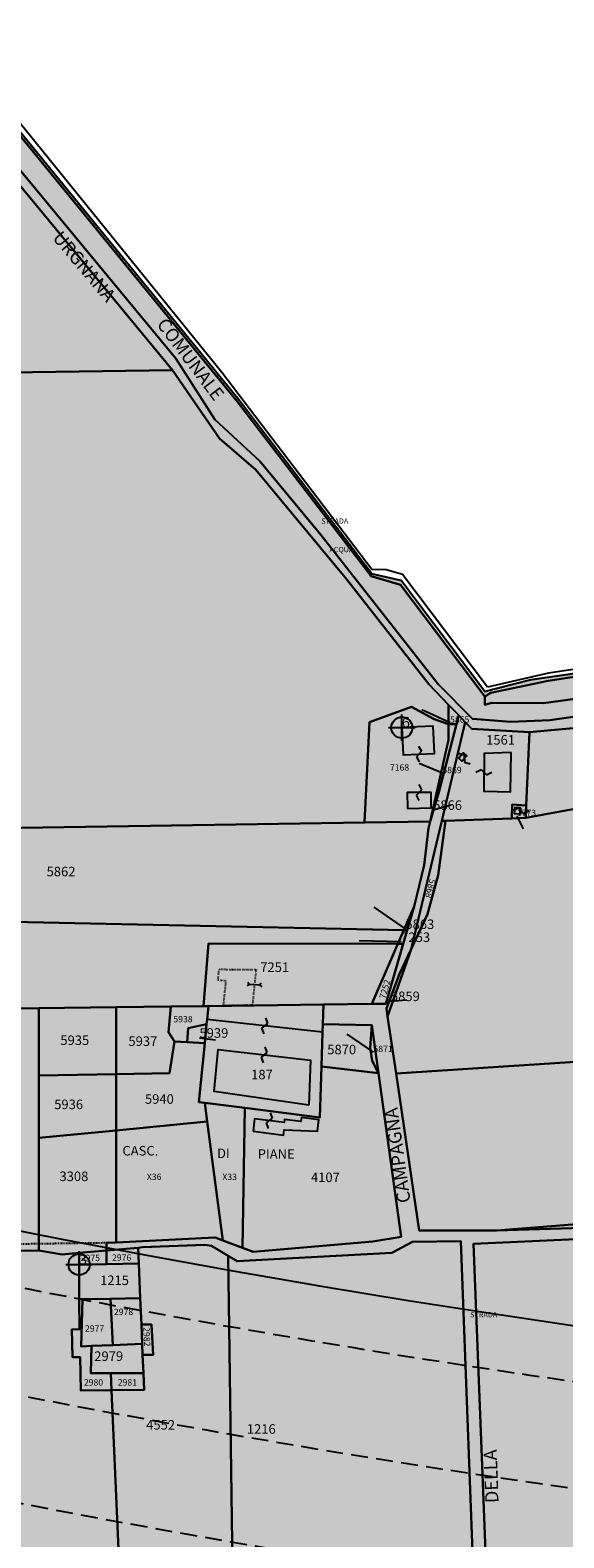
# Model space of a CAD drawing. Extents: x 1538956 to 1571595, y 5042519 to 5072519.
# Drawn here: x 1555764 to 1555965, y 5052999 to 5053568 of the extents above; entities that cross this region are included whole.
import ezdxf

# ---------------------------------------------------------------- set-up
doc = ezdxf.new("R2010")
doc.units = 0
doc.header["$LTSCALE"] = 2
doc.header["$MEASUREMENT"] = 0
doc.header["$PDMODE"] = 2
doc.header["$PDSIZE"] = 5
for name, pattern in [('CONTINUA', [0]), ('FRECCETTA', [1, -1]), ('INTERNA', [0]), ('NASCOSTA2', [4.762499999999999, 3.175, -1.5875]), ('PUNTEGGIATA', [0.15, 0.025, -0.125]), ('TRATTEGGIATA5', [0.3, 0.15, -0.15]), ('TRATTO-PUNTO', [0.4, 0.15, -0.125, 0, -0.125])]:
    doc.linetypes.add(name, pattern=pattern)
for name, color, linetype in [('base_cat_ACQUE', 92, 'CONTINUA'), ('base_cat_CONFINE', 92, 'CONTINUA'), ('base_cat_FABBRICATI', 92, 'CONTINUA'), ('base_cat_FIDUCIALI', 92, 'CONTINUA'), ('base_cat_LINEEVARIE', 92, 'CONTINUA'), ('base_cat_PARTICELLE', 92, 'CONTINUA'), ('base_cat_ret_fabbricati', 254, 'CONTINUA'), ('base_cat_ret_foglio', 71, 'Continuous'), ('base_cat_SIMBOLI', 92, 'CONTINUA'), ('base_cat_STRADE', 92, 'CONTINUA'), ('base_cat_TESTI', 9, 'CONTINUA'), ('conica', 8, 'Continuous'), ('inviluppo', 255, 'Continuous')]:
    doc.layers.add(name, color=color, linetype=linetype)

# ---------------------------------------------------------------- blocks, each defined once
blk = doc.blocks.new('20', base_point=(5, 5))
at = {"layer": 'base_cat_SIMBOLI'}
blk.add_circle((5, 5), 4, dxfattribs=at)
blk.add_point((5, 5), dxfattribs=at)
blk = doc.blocks.new('9', base_point=(5, 5))
at = {"layer": 'base_cat_SIMBOLI'}
for p, q in [((2, 5), (4, 6)), ((4, 6), (6, 4)), ((6, 4), (8, 5))]:
    blk.add_line(p, q, dxfattribs=at)

msp = doc.modelspace()

# ---------------------------------------------------------------- hatches: boundary and pattern name
at = {"layer": 'base_cat_ret_fabbricati'}
h = msp.add_hatch(color=256, dxfattribs=at)
h.paths.add_polyline_path([(1555558.296, 5053767.297), (1555552.024, 5053765.359), (1555553.194, 5053761.425), (1555559.467, 5053763.365)])
h.paths.add_polyline_path([(1555429.72, 5053591.312), (1555429.876, 5053592.12), (1555429.553, 5053592.183999999), (1555424.972, 5053593.07), (1555424.491, 5053590.59), (1555423.089, 5053590.86), (1555422.339, 5053586.981000001), (1555423.147, 5053586.824), (1555421.916, 5053580.465), (1555421.108, 5053580.621), (1555421.045, 5053580.298), (1555427.351, 5053579.077), (1555427.497, 5053579.831999999), (1555432.568, 5053578.879), (1555433.816, 5053585.319), (1555435.972, 5053584.903), (1555436.942, 5053589.914), (1555433.978, 5053590.487)])
h.paths.add_polyline_path([(1556158.981, 5053307.784), (1556161.189, 5053308.274), (1556159.843, 5053314.322), (1556156.297, 5053330.259), (1556156.271, 5053330.363), (1556148.076, 5053328.655), (1556152.987, 5053306.449)])
h.paths.add_polyline_path([(1555055.435, 5053541.74), (1554998.823, 5053555.308999999), (1554996.454, 5053545.344), (1555002.168, 5053543.95), (1555002.628, 5053545.834), (1555004.016, 5053545.48), (1555011.689, 5053543.659), (1555011.289, 5053541.994), (1555013.012, 5053541.58), (1555013.412, 5053543.245), (1555036.969, 5053537.587), (1555036.569, 5053535.923), (1555038.291, 5053535.508), (1555038.691, 5053537.173), (1555046.332, 5053535.276000001), (1555047.819, 5053534.982), (1555047.37, 5053533.134), (1555053.026, 5053531.757)])
h.paths.add_polyline_path([(1554991.823, 5053596.845), (1554984.99, 5053572.255), (1555019.592, 5053565.93), (1555024.203, 5053590.845), (1555024.996, 5053594.086), (1555025.664, 5053597.567), (1555076.975, 5053585.452), (1555077.719, 5053595.067), (1555027.566, 5053607.541), (1554995.334, 5053615.203), (1554993.572, 5053603.132), (1555019.882, 5053598.518999999), (1555019.729, 5053594.831999999), (1555019.288, 5053591.579), (1555017.236, 5053579.147), (1554995.263, 5053582.883), (1554997.316, 5053595.821)])
h.paths.add_polyline_path([(1555075.493, 5053568.969), (1555075.793, 5053574.175), (1555066.684, 5053574.773), (1555066.529, 5053570.001)], flags=17)
h.paths.add_polyline_path([(1555017.33, 5053633.693), (1555021.184, 5053632.953), (1555021.786, 5053636.681), (1555018.04, 5053637.396000001)])
h.paths.add_polyline_path([(1555904.263, 5053304.912), (1555904.804, 5053294.642), (1555916.598, 5053295.183), (1555916.057, 5053305.453)])
h.paths.add_polyline_path([(1556027.368, 5053309.238), (1556026.391, 5053310.539), (1556006.289, 5053309.482), (1556006.127, 5053304.603), (1556020.043, 5053305.172), (1556020.694, 5053294.682), (1556028.263, 5053295.333000001)])
h.paths.add_polyline_path([(1555332.462, 5053617.009), (1555331.987, 5053625.382), (1555326.03, 5053625.382), (1555314.055, 5053625.382), (1555314.164, 5053616.568)])
h.paths.add_polyline_path([(1555031.435, 5053399.346), (1555038.023, 5053399.402), (1555037.967, 5053402.195), (1555031.463, 5053402.084)])
h.paths.add_polyline_path([(1555027.218, 5053394.586), (1555003.243, 5053395.415), (1555003.031, 5053387.232), (1555040.849, 5053386.316000001), (1555041.232, 5053394.102)])
h.paths.add_polyline_path([(1556074.083, 5053313.907), (1556068.341, 5053313.44), (1556068.778, 5053308.066000001), (1556069.704, 5053308.142), (1556069.929, 5053305.372), (1556072.122, 5053305.551), (1556072.538, 5053300.437), (1556084.269, 5053302.478), (1556083.191, 5053315.735), (1556079.347, 5053315.422), (1556079.525, 5053313.237), (1556074.173, 5053312.802)])
h.paths.add_polyline_path([(1555116.735, 5053860.81), (1555116.591, 5053859.567), (1555127.075, 5053860.81), (1555126.787, 5053868.606000001), (1555128.415, 5053869.18), (1555128.367, 5053874.393999999), (1555121.139, 5053873.82), (1555121.091, 5053872.146000001), (1555105.917, 5053870.807), (1555105.773, 5053872.528), (1555098.162, 5053872.528), (1555098.785, 5053867.602), (1555097.253, 5053860.906), (1555113.432, 5053861.384), (1555113.145, 5053860.284)])
h.paths.add_polyline_path([(1555112.868, 5053831.616), (1555112.868, 5053837.036), (1555093.97, 5053838.899), (1555091.343, 5053825.265), (1555108.461, 5053824.08), (1555109.394, 5053831.701)])
h.paths.add_polyline_path([(1555203.776, 5053771.285), (1555197.624, 5053772.731000001), (1555197.262, 5053765.679), (1555202.872, 5053765.498)])
h.paths.add_polyline_path([(1555429.209, 5053642.794), (1555427.068, 5053651.672), (1555412.082, 5053648.035), (1555414.222, 5053639.265)])
h.paths.add_polyline_path([(1555501.161, 5053627.562), (1555501.561, 5053617.406), (1555514.458, 5053617.806), (1555514.225, 5053627.895)])
h.paths.add_polyline_path([(1556092.872, 5053125.359), (1556095.112, 5053115.956999999), (1556114.113, 5053121.154), (1556112.064, 5053130.1)])
h.paths.add_polyline_path([(1555010.187, 5052888.97), (1555010.058, 5052884.963), (1555014.455, 5052884.834), (1555014.326, 5052889.228)])
h.paths.add_polyline_path([(1556017.096, 5052901.013), (1556035.84, 5052899.241), (1556036.175, 5052905.815), (1556017.863, 5052907.422)])
h.paths.add_polyline_path([(1556108.114, 5053315.799), (1556097.185, 5053314.425), (1556098.119, 5053307.811000001), (1556104.568, 5053308.659), (1556107.029, 5053291.022), (1556116.619, 5053292.294), (1556114.073, 5053310.27), (1556108.981, 5053309.846)])
h.paths.add_polyline_path([(1555545.498, 5052972.103), (1555592.94, 5052970.49), (1555593.14, 5052981.942), (1555590.005, 5052982.031), (1555545.844, 5052983.287)])
h.paths.add_polyline_path([(1555498.056, 5052965.067), (1555494.434, 5052950.889), (1555541.487, 5052938.168000001), (1555544.729, 5052947.299), (1555544.795, 5052949.441000001), (1555536.817, 5052951.33), (1555537.606, 5052954.29)])
h.paths.add_polyline_path([(1555577.028, 5052933.516), (1555590.82, 5052933.126), (1555592.287, 5052933.085), (1555592.759, 5052960.15), (1555588.247, 5052960.21), (1555588.151, 5052962.131), (1555585.652, 5052962.323), (1555585.363, 5052945.513), (1555544.729, 5052947.299), (1555544.33, 5052934.441000001)])
h.paths.add_polyline_path([(1555590.82, 5052933.126), (1555577.028, 5052933.516), (1555576.404, 5052902.451), (1555590.388, 5052902.044)])
h.paths.add_polyline_path([(1555281.281, 5053197.764), (1555281.789, 5053182.179), (1555286.584, 5053182.335), (1555286.076, 5053197.921)])
h.paths.add_polyline_path([(1555949.212, 5053274.656), (1555946.887, 5053274.674), (1555946.703, 5053272.424), (1555949.139, 5053272.36)])
h.paths.add_polyline_path([(1555479.699, 5052929.994), (1555548.558, 5052912.125), (1555551.343, 5052923.467), (1555482.912, 5052941.444)])
h.paths.add_polyline_path([(1555869.116, 5053162.326), (1555833.479, 5053167.432), (1555834.92, 5053183.272), (1555869.771, 5053179.345)], flags=16)
h.paths.add_polyline_path([(1555830.584, 5053192.929), (1555829.866, 5053185.701), (1555827.653, 5053163.42), (1555829.882, 5053163.14), (1555844.987, 5053161.239), (1555873.258, 5053157.682), (1555873.918, 5053176.916999999), (1555874.362, 5053189.846), (1555830.759, 5053194.687)])
h.paths.add_polyline_path([(1555848.081, 5053152.465), (1555859.573, 5053150.991), (1555859.828, 5053152.981000001), (1555872.417, 5053152.428), (1555872.979, 5053156.81), (1555866.333, 5053157.662), (1555866.139, 5053156.143), (1555859.98, 5053156.932), (1555859.828, 5053155.749), (1555848.685, 5053157.178)])
h.paths.add_polyline_path([(1555851.067, 5052952.348999999), (1555848.764, 5052941.611), (1555882.32, 5052936.79), (1555879.359, 5052925.393999999), (1555887.693, 5052923.641), (1555892.847, 5052945.117), (1555870.038, 5052950.157)])
h.paths.add_polyline_path([(1555945.538, 5053295.455), (1555935.28, 5053295.183), (1555935.171, 5053280.954), (1555945.265, 5053280.626)])
h.paths.add_polyline_path([(1555906.438, 5053274.389), (1555915.378, 5053274.594), (1555915.319, 5053280.427), (1555906.302, 5053280.346)])
h.paths.add_polyline_path([(1556039.253, 5052926.396000001), (1556039.486, 5052931.057), (1556036.957, 5052931.156), (1556037.035, 5052934.345), (1556023.671, 5052935.399), (1556022.674, 5052925.15), (1556036.8, 5052924.681), (1556036.846, 5052926.554)])
h.paths.add_polyline_path([(1556011.213, 5053294.431), (1556014.874, 5053289.101), (1556018.669, 5053292.032), (1556014.766, 5053297.036)])
h.paths.add_polyline_path([(1556107.016, 5053280.09), (1556108.856, 5053271.142), (1556110.816, 5053271.338), (1556110.949, 5053269.619), (1556114.786, 5053270.28), (1556114.587, 5053272.065), (1556121.798, 5053273.585), (1556124.378, 5053269.752), (1556123.196, 5053268.805), (1556127.363, 5053262.856000001), (1556126.107, 5053261.864), (1556130.671, 5053254.924), (1556129.48, 5053254.197), (1556131.266, 5053251.421), (1556132.986, 5053252.412), (1556136.768, 5053246.228999999), (1556138.513, 5053247.287), (1556139.35, 5053246.071), (1556147.606, 5053250.892), (1556142.512, 5053258.89), (1556140.859, 5053258.758), (1556134.268, 5053268.657), (1556135.368, 5053269.524), (1556129.061, 5053279.006), (1556126.168, 5053277.56), (1556123.796, 5053280.103999999), (1556119.282, 5053279.122), (1556118.588, 5053282.359)])
h.paths.add_polyline_path([(1555053.174, 5052987.84), (1555058.911, 5052987.84), (1555058.911, 5052990.114), (1555079.399, 5052990.114), (1555079.399, 5052999.662), (1555053.174, 5052999.662)])
h.paths.add_polyline_path([(1555885.171, 5052907.772), (1555886.894, 5052914.906), (1555880.175, 5052916.166), (1555880.734, 5052918.774), (1555865.917, 5052921.753), (1555862.801, 5052906.11), (1555880.748, 5052902.171), (1555881.946, 5052908.624)])
h.paths.add_polyline_path([(1555794.346, 5053089.161), (1555805.543, 5053089.34), (1555805.01, 5053102.503), (1555792.804, 5053102.282), (1555782.434, 5053102.094), (1555782.521, 5053088.971), (1555783.695, 5053088.99)])
h.paths.add_polyline_path([(1555926.875, 5053292.26), (1555928.734, 5053294.274), (1555927.592, 5053295.329), (1555925.732, 5053293.315)])
h.paths.add_polyline_path([(1555303.773, 5053238.06), (1555303.644, 5053228.926), (1555297.632, 5053228.912), (1555297.417, 5053213.668000001), (1555303.371, 5053213.676), (1555302.959, 5053184.708000001), (1555338.652, 5053184.705), (1555338.746, 5053238.254)])
h.paths.add_polyline_path([(1555161.056, 5053224.859), (1555161.983, 5053207.668000001), (1555238.082, 5053209.52), (1555238.346, 5053227.372)])
h.paths.add_polyline_path([(1555265.707, 5053231.311000001), (1555290.916, 5053231.569), (1555290.732, 5053243), (1555265.521, 5053242.745), (1555265.571, 5053240.119), (1555263.411, 5053240.081), (1555263.425, 5053238.206), (1555263.462, 5053231.316000001)])
h.paths.add_polyline_path([(1555291.229, 5053202.65), (1555295.079, 5053202.654), (1555296.216, 5053202.731000001), (1555296.008, 5053212.943), (1555291.385, 5053212.935), (1555291.34, 5053215.492), (1555266.241, 5053214.22), (1555265.541, 5053202.13), (1555265.465, 5053198.523), (1555291.211, 5053199.186000001)])
h.paths.add_polyline_path([(1555806.24, 5053072.118), (1555795.185, 5053071.663), (1555787.109, 5053071.331), (1555786.917, 5053061.095), (1555794.374, 5053061.078), (1555806.688, 5053061.049), (1555806.408, 5053067.98)])
at = {"layer": 'base_cat_ret_foglio'}
msp.add_hatch(color=256, dxfattribs=at).paths.add_polyline_path([(1555683.301, 5053639.285), (1555664.471024122, 5053668.837558909), (1555665.367, 5053711.07), (1555687.037, 5053753.587), (1555663.84, 5053875.772), (1555624.505, 5053875.845), (1555606.014, 5053875.88), (1555563.596, 5053875.959), (1555561.311, 5053875.963), (1555557.191, 5053875.971), (1555470.399, 5053876.133), (1555421.969, 5053876.223999999), (1555366.268, 5053876.328), (1555318.177, 5053876.418000001), (1555271.995, 5053876.505), (1555264.059, 5053876.518999999), (1555176.415, 5053876.683), (1555133.812, 5053876.763), (1555095.531, 5053876.835), (1555068.232, 5053876.886), (1555062, 5053876.897), (1555008.573, 5053876.997), (1554999.557, 5053877.014), (1554941.125, 5053877.123), (1554915.881, 5053877.171), (1554915.95, 5053843.942), (1554916.03, 5053805.045), (1554916.175, 5053785.988), (1554916.206, 5053749.19), (1554907.072, 5053747.718), (1554909.779, 5053738.393999999), (1554916.249, 5053699.031), (1554916.306, 5053648.672), (1554916.342, 5053616.602), (1554916.352, 5053607.057), (1554916.546, 5053432.813), (1554916.554, 5053426.24), (1554916.66, 5053330.932), (1554916.72, 5053276.812), (1554916.911, 5053105.488), (1554917.038, 5052991.062), (1554917.189, 5052855.82), (1554996.969, 5052855.74), (1555028.463, 5052855.709), (1555030.002, 5052855.706999999), (1555061.818, 5052855.675), (1555218.639, 5052855.518), (1555362.403, 5052855.374), (1555427.17, 5052855.308999999), (1555478.612, 5052855.258), (1555584.173, 5052855.152), (1555600.786, 5052855.135), (1555719.874, 5052855.016), (1555760.71, 5052854.975), (1555819.904, 5052854.916), (1555872.396, 5052854.863), (1555974.177, 5052854.761), (1555977.994, 5052854.757), (1556031.858, 5052854.703), (1556035.328, 5052854.7), (1556142.494, 5052854.593), (1556161.039, 5052854.574), (1556161.278, 5052921.473), (1556161.583, 5053007.4), (1556161.838, 5053078.778), (1556161.859, 5053084.744), (1556161.983, 5053119.583000001), (1556162.363, 5053226.388), (1556162.439, 5053247.543000001), (1556162.456, 5053252.549), (1556162.463, 5053254.285), (1556162.505, 5053266.058999999), (1556171.654, 5053252.218), (1556171.142, 5053257.154), (1556171.461, 5053261.255), (1556170.822, 5053266.117), (1556170.308, 5053271.252), (1556169.731, 5053276.251), (1556168.901, 5053282.763), (1556168.497, 5053288.511), (1556167.385, 5053294.116), (1556166.27, 5053299.9), (1556164.776, 5053304.717), (1556162.665, 5053311.276000001), (1556161.657, 5053314.509), (1556162.677, 5053314.614), (1556163.746, 5053314.768), (1556162.695, 5053319.49), (1556162.767, 5053339.651000001), (1556162.793, 5053347.071), (1556162.810493516, 5053352.09892802), (1556106.244, 5053344.06), (1556058.938, 5053334.327), (1556010.701, 5053331.241), (1555952.875, 5053323.009), (1555935.543, 5053318.521000001), (1555903.953, 5053360.489), (1555892.954, 5053363.038), (1555842.328, 5053429.156), (1555746.492, 5053546.514)])

# ---------------------------------------------------------------- linework, layer by layer
at = {"layer": 'base_cat_ACQUE'}
for points in [[(1555744.377, 5053547.728), (1555842.169, 5053427.948), (1555892.702, 5053362.049), (1555903.767, 5053358.89), (1555935.581, 5053316.594), (1555937.863, 5053318.046), (1555959.474, 5053322.579), (1555994.031, 5053327.876)], [(1556010.701, 5053331.241), (1555952.875, 5053323.009), (1555935.543, 5053318.521000001), (1555903.953, 5053360.489), (1555892.954, 5053363.038), (1555842.328, 5053429.156), (1555746.492, 5053546.514)], [(1555747.744, 5053524.58), (1555817.653, 5053439.897), (1555835.446, 5053414.087), (1555849.152, 5053402.243), (1555883.468, 5053360.882), (1555914.398, 5053321.279), (1555921.903, 5053313.525), (1555925.711, 5053309.591), (1555928.213, 5053307.005), (1555930.697, 5053304.438999999), (1555952.436, 5053303.216), (1555985.257, 5053306.164)], [(1555978.641, 5053310.325), (1555960.092, 5053307.682), (1555945.451, 5053307.146000001), (1555930.946, 5053308.219), (1555918.017, 5053321.308), (1555873.668, 5053377.746), (1555850.701, 5053405.526000001), (1555833.723, 5053421.319), (1555818.938, 5053444.312), (1555752.16, 5053525.055)]]:
    msp.add_lwpolyline(points, dxfattribs=at)
at = {"layer": 'base_cat_CONFINE'}
msp.add_lwpolyline([(1556010.701, 5053331.241), (1555952.875, 5053323.009), (1555935.543, 5053318.521000001), (1555903.953, 5053360.489), (1555892.954, 5053363.038), (1555842.328, 5053429.156), (1555746.492, 5053546.514)], dxfattribs=at)
at = {"layer": 'base_cat_FABBRICATI'}
for points in [[(1555904.263, 5053304.912), (1555904.804, 5053294.642), (1555916.598, 5053295.183), (1555916.057, 5053305.453), (1555904.263, 5053304.912)], [(1555926.875, 5053292.26), (1555928.734, 5053294.274), (1555927.592, 5053295.329), (1555925.732, 5053293.315), (1555926.875, 5053292.26)], [(1555945.538, 5053295.455), (1555935.28, 5053295.183), (1555935.171, 5053280.954), (1555945.265, 5053280.626), (1555945.538, 5053295.455)], [(1555906.438, 5053274.389), (1555915.378, 5053274.594), (1555915.319, 5053280.427), (1555906.302, 5053280.346), (1555906.438, 5053274.389)], [(1555949.212, 5053274.656), (1555946.887, 5053274.674), (1555946.703, 5053272.424), (1555949.139, 5053272.36), (1555949.212, 5053274.656)], [(1555830.584, 5053192.929), (1555829.866, 5053185.701), (1555827.653, 5053163.42), (1555829.882, 5053163.14), (1555844.987, 5053161.239), (1555873.258, 5053157.682), (1555873.918, 5053176.916999999), (1555874.362, 5053189.846), (1555830.759, 5053194.687), (1555830.584, 5053192.929)], [(1555848.081, 5053152.465), (1555859.573, 5053150.991), (1555859.828, 5053152.981000001), (1555872.417, 5053152.428), (1555872.979, 5053156.81), (1555866.333, 5053157.662), (1555866.139, 5053156.143), (1555859.98, 5053156.932), (1555859.828, 5053155.749), (1555848.685, 5053157.178), (1555848.081, 5053152.465)], [(1555794.346, 5053089.161), (1555805.543, 5053089.34), (1555805.01, 5053102.503), (1555792.804, 5053102.282), (1555782.434, 5053102.094), (1555782.521, 5053088.971), (1555783.695, 5053088.99), (1555794.346, 5053089.161)], [(1555806.24, 5053072.118), (1555795.185, 5053071.663), (1555787.109, 5053071.331), (1555786.917, 5053061.095), (1555794.374, 5053061.078), (1555806.688, 5053061.049), (1555806.408, 5053067.98), (1555806.24, 5053072.118)]]:
    msp.add_lwpolyline(points, close=True, dxfattribs=at)
at = {"layer": 'base_cat_FABBRICATI', "linetype": 'INTERNA'}
msp.add_lwpolyline([(1555869.116, 5053162.326), (1555833.479, 5053167.432), (1555834.92, 5053183.272), (1555869.771, 5053179.345), (1555869.116, 5053162.326)], close=True, dxfattribs=at)
at = {"layer": 'base_cat_LINEEVARIE', "linetype": 'INTERNA'}
for points in [[(1555836.333, 5053439.037), (1555738.777, 5053559.342)], [(1555892.884, 5053364.664), (1555836.333, 5053439.037)], [(1555898.398, 5053364.541), (1555892.884, 5053364.664)], [(1555904.524, 5053362.705), (1555898.398, 5053364.541)], [(1555936.643, 5053320.176), (1555904.524, 5053362.705)], [(1556002.634, 5053331.951), (1555959.554, 5053325.44)], [(1555959.554, 5053325.44), (1555936.643, 5053320.176)]]:
    msp.add_lwpolyline(points, dxfattribs=at)
at = {"layer": 'base_cat_LINEEVARIE', "linetype": 'TRATTO-PUNTO'}
for points in [[(1555746.492, 5053546.514), (1555842.328, 5053429.156)], [(1555842.328, 5053429.156), (1555892.954, 5053363.038)], [(1555892.954, 5053363.038), (1555903.953, 5053360.489)], [(1555903.953, 5053360.489), (1555935.543, 5053318.521000001)], [(1555952.875, 5053323.009), (1556010.701, 5053331.241)], [(1555935.543, 5053318.521000001), (1555952.875, 5053323.009)], [(1555952.875, 5053323.009), (1555952.875, 5053323.009)]]:
    msp.add_lwpolyline(points, dxfattribs=at)
at = {"layer": 'base_cat_LINEEVARIE', "linetype": 'PUNTEGGIATA'}
msp.add_lwpolyline([(1555834.847, 5053209.491), (1555835.277, 5053213.623), (1555849.229, 5053213.51), (1555847.829, 5053200.041), (1555836.943, 5053199.893999999), (1555837.919, 5053209.172), (1555834.847, 5053209.491)], dxfattribs=at)
at = {"layer": 'base_cat_LINEEVARIE'}
for points in [[(1555846.676, 5053208.007), (1555845.847, 5053207.382)], [(1555846.111, 5053208.763), (1555846.676, 5053208.007), (1555850.483, 5053207.755), (1555851.288, 5053208.511)], [(1555850.483, 5053207.767), (1555851.396, 5053206.998)]]:
    msp.add_lwpolyline(points, dxfattribs=at)
at = {"layer": 'base_cat_LINEEVARIE', "linetype": 'TRATTEGGIATA5'}
msp.add_lwpolyline([(1555792.808, 5053110.255), (1555622.125, 5053107.883)], dxfattribs=at)
at = {"layer": 'base_cat_PARTICELLE', "color": 2, "linetype": 'FRECCETTA'}
for p, q in [((1555922.468, 5053306.748), (1555911.835, 5053311.613)), ((1555919.562, 5053287.69), (1555910.747, 5053291.372)), ((1555916.058, 5053273.825), (1555922.85, 5053275.716)), ((1555947.657, 5053271.517), (1555950.097, 5053266.64)), ((1555905.593, 5053228.836), (1555893.802, 5053237.056)), ((1555904.016, 5053223.932), (1555888.144, 5053224.377)), ((1555900.142, 5053201.602), (1555905.996, 5053202.046)), ((1555827.858, 5053187.756), (1555833.874, 5053187.028)), ((1555893.535, 5053182.353999999), (1555883.591, 5053189.126))]:
    msp.add_line(p, q, dxfattribs=at)
at = {"layer": 'base_cat_PARTICELLE'}
for points in [[(1555641.535, 5053437.342), (1555817.653, 5053439.897), (1555747.744, 5053524.58), (1555655.291, 5053656.355), (1555633.289, 5053660.048), (1555633.199, 5053655.001), (1555632.064, 5053591.248), (1555635.511, 5053572.72), (1555640.512, 5053538.596), (1555642.095, 5053511), (1555642.356, 5053467.44), (1555641.535, 5053437.342)], [(1555817.653, 5053439.897), (1555641.535, 5053437.342), (1555635.856, 5053344.857), (1555630.956, 5053265.063999999), (1555890.165, 5053269.069), (1555892.062, 5053307.015), (1555907.887, 5053312.717), (1555916.417, 5053308.132), (1555921.853, 5053306.248), (1555921.903, 5053313.525), (1555914.398, 5053321.279), (1555883.468, 5053360.882), (1555849.152, 5053402.243), (1555835.446, 5053414.087), (1555817.653, 5053439.897)], [(1555935.581, 5053316.594), (1555935.64, 5053313.551), (1555938.04, 5053314.256), (1555957.727, 5053314.115), (1556001.807, 5053320.179), (1556001.28, 5053328.827), (1555994.031, 5053327.876), (1555959.474, 5053322.579), (1555937.863, 5053318.046), (1555935.581, 5053316.594)], [(1555914.937, 5053269.452), (1555916.085, 5053274.61), (1555921.812, 5053300.348999999), (1555921.853, 5053306.248), (1555916.417, 5053308.132), (1555907.887, 5053312.717), (1555892.062, 5053307.015), (1555890.165, 5053269.069), (1555914.937, 5053269.452)], [(1555921.903, 5053313.525), (1555921.853, 5053306.248), (1555924.845, 5053306.216), (1555925.711, 5053309.591), (1555921.903, 5053313.525)], [(1555921.853, 5053306.248), (1555921.812, 5053300.348999999), (1555916.085, 5053274.61), (1555916.486, 5053274.62), (1555918.254, 5053280.518), (1555924.845, 5053306.216), (1555921.853, 5053306.248)], [(1555928.213, 5053307.005), (1555919.316, 5053269.63), (1555920.781, 5053269.682), (1555945.826, 5053270.583000001), (1555945.909, 5053275.84), (1555951.21, 5053275.508), (1555952.436, 5053303.216), (1555930.697, 5053304.438999999), (1555928.213, 5053307.005)], [(1555952.436, 5053303.216), (1555951.21, 5053275.508), (1555951, 5053270.77), (1556015.414, 5053282.711), (1556000.63, 5053304.869), (1555996.926, 5053305.609), (1555985.257, 5053306.164), (1555952.436, 5053303.216)], [(1556015.414, 5053282.711), (1555951, 5053270.77), (1555945.826, 5053270.583000001), (1555920.781, 5053269.682), (1555917.929, 5053249.215), (1555913.959, 5053234.416), (1555907.797, 5053221.239), (1555898.895, 5053195.797), (1555902.059, 5053174.203), (1556081.718, 5053185.928), (1556054.802, 5053227.045), (1556021.003, 5053274.334), (1556015.414, 5053282.711)], [(1555916.085, 5053274.61), (1555914.937, 5053269.452), (1555916.486, 5053274.62), (1555916.085, 5053274.61)], [(1555951, 5053270.77), (1555951.21, 5053275.508), (1555945.909, 5053275.84), (1555945.826, 5053270.583000001), (1555951, 5053270.77)], [(1555626.94, 5053234.361), (1555905.017, 5053228.421), (1555908.85, 5053237.273), (1555912.641, 5053252.997), (1555914.38, 5053266.949), (1555914.937, 5053269.452), (1555890.165, 5053269.069), (1555630.956, 5053265.063999999), (1555631, 5053259.638), (1555626.94, 5053234.361)], [(1555919.316, 5053269.63), (1555907.797, 5053221.239), (1555913.959, 5053234.416), (1555917.929, 5053249.215), (1555920.781, 5053269.682), (1555919.316, 5053269.63)], [(1555620.317, 5053197.008), (1555625.786, 5053197.078), (1555767.289, 5053198.901000001), (1555796.486, 5053199.277), (1555817.118, 5053199.543000001), (1555829.368, 5053199.701), (1555831.302, 5053223.371), (1555902.766, 5053223.223999999), (1555905.017, 5053228.421), (1555626.94, 5053234.361), (1555623.993, 5053216.016), (1555620.317, 5053197.008)], [(1555905.017, 5053228.421), (1555906.27, 5053228.393999999), (1555908.85, 5053237.273), (1555905.017, 5053228.421)], [(1555905.017, 5053228.421), (1555902.766, 5053223.223999999), (1555904.766, 5053223.219), (1555906.27, 5053228.393999999), (1555905.017, 5053228.421)], [(1555874.72, 5053200.291999999), (1555892.938, 5053200.53), (1555902.766, 5053223.223999999), (1555831.302, 5053223.371), (1555829.368, 5053199.701), (1555831.259, 5053199.725), (1555874.72, 5053200.291999999)], [(1555902.766, 5053223.223999999), (1555892.938, 5053200.53), (1555898.191, 5053200.598), (1555904.766, 5053223.219), (1555902.766, 5053223.223999999)], [(1555907.797, 5053221.239), (1555903.41, 5053211.857), (1555898.457, 5053198.783), (1555898.895, 5053195.797), (1555907.797, 5053221.239)], [(1555767.232, 5053107.463), (1555767.258, 5053149.95), (1555767.273, 5053173.517), (1555767.289, 5053198.901000001), (1555625.786, 5053197.078), (1555622.009, 5053105.056), (1555767.232, 5053107.463)], [(1555767.289, 5053198.901000001), (1555767.273, 5053173.517), (1555796.485, 5053173.999), (1555796.486, 5053199.277), (1555767.289, 5053198.901000001)], [(1555818.456, 5053186.324), (1555816.206, 5053189.847), (1555817.118, 5053199.543000001), (1555796.486, 5053199.277), (1555796.485, 5053173.999), (1555816.581, 5053174.331999999), (1555818.456, 5053186.324)], [(1555830.759, 5053194.687), (1555831.259, 5053199.725), (1555829.368, 5053199.701), (1555817.118, 5053199.543000001), (1555816.206, 5053189.847), (1555818.456, 5053186.324), (1555823.27, 5053186.061000001), (1555823.585, 5053191.387), (1555830.584, 5053192.929), (1555830.759, 5053194.687)], [(1555830.584, 5053192.929), (1555829.866, 5053185.701), (1555827.653, 5053163.42), (1555829.882, 5053163.14), (1555844.987, 5053161.239), (1555873.258, 5053157.682), (1555873.918, 5053176.916999999), (1555874.362, 5053189.846), (1555874.467, 5053192.924), (1555874.72, 5053200.291999999), (1555831.259, 5053199.725), (1555830.759, 5053194.687), (1555830.584, 5053192.929)], [(1555830.584, 5053192.929), (1555823.585, 5053191.387), (1555823.27, 5053186.061000001), (1555829.866, 5053185.701), (1555830.584, 5053192.929)], [(1555873.918, 5053176.916999999), (1555895.462, 5053174.351), (1555893.078, 5053179.07), (1555892.272, 5053184.008), (1555892.969, 5053192.491), (1555874.467, 5053192.924), (1555874.362, 5053189.846), (1555873.918, 5053176.916999999)], [(1555895.462, 5053174.351), (1555892.969, 5053192.491), (1555892.272, 5053184.008), (1555893.078, 5053179.07), (1555895.462, 5053174.351)], [(1555829.866, 5053185.701), (1555823.27, 5053186.061000001), (1555818.456, 5053186.324), (1555816.581, 5053174.331999999), (1555796.485, 5053173.999), (1555796.483, 5053152.778), (1555830.812, 5053156.1), (1555829.882, 5053163.14), (1555827.653, 5053163.42), (1555829.866, 5053185.701)], [(1556081.718, 5053185.928), (1555902.059, 5053174.203), (1555910.734, 5053115.013), (1555940.089, 5053114.998), (1556092.465, 5053127.066000001), (1556106.799, 5053130.199), (1556100.366, 5053161.577), (1556085.385, 5053180.326), (1556081.718, 5053185.928)], [(1555844.987, 5053161.239), (1555844.068, 5053108.399), (1555848.1, 5053106.863), (1555893.329, 5053110.748), (1555903.955, 5053112.561000001), (1555895.462, 5053174.351), (1555873.918, 5053176.916999999), (1555873.258, 5053157.682), (1555844.987, 5053161.239)], [(1555796.485, 5053173.999), (1555767.273, 5053173.517), (1555767.258, 5053149.95), (1555796.483, 5053152.778), (1555796.485, 5053173.999)], [(1555829.882, 5053163.14), (1555830.812, 5053156.1), (1555836.745, 5053111.188999999), (1555844.068, 5053108.399), (1555844.987, 5053161.239), (1555829.882, 5053163.14)], [(1555782.405, 5053106.463), (1555792.806, 5053107.39), (1555792.808, 5053110.255), (1555796.48, 5053110.44), (1555796.483, 5053152.778), (1555767.258, 5053149.95), (1555767.232, 5053107.463), (1555776.066, 5053105.898), (1555782.405, 5053106.463)], [(1555830.812, 5053156.1), (1555796.483, 5053152.778), (1555796.48, 5053110.44), (1555833.76, 5053112.327), (1555836.745, 5053111.188999999), (1555830.812, 5053156.1)], [(1555940.089, 5053114.998), (1556017.155, 5053117.305), (1556075.511, 5053119.053), (1556092.465, 5053127.066000001), (1555940.089, 5053114.998)], [(1556161.583, 5053007.4), (1556137.195, 5053046.836), (1556132.192, 5053056.161), (1556106.841, 5053083.11), (1556052.654, 5053086.793000001), (1556052.654, 5053115.41), (1556017.226, 5053113.821), (1555931.363, 5053109.972), (1555937.507, 5052951.759), (1555995.967, 5052944.761), (1556041.135, 5052940.762), (1556044.915, 5052937.821), (1556044.801, 5052936.013), (1556156.937, 5052922.015), (1556161.278, 5052921.473), (1556161.583, 5053007.4)], [(1555782.521, 5053088.971), (1555782.434, 5053102.094), (1555782.405, 5053106.463), (1555776.066, 5053105.898), (1555767.232, 5053107.463), (1555622.009, 5053105.056), (1555619.506, 5053104.302), (1555603.79, 5053109.464), (1555594.605, 5052993.195), (1555595.872, 5052990.589), (1555622.013, 5052988.795), (1555742.661, 5052980.514), (1555753.88, 5052979.308), (1555798.18, 5052974.546), (1555794.658, 5053054.62), (1555783.149, 5053054.467), (1555782.832, 5053067.146000001), (1555779.976, 5053067.146000001), (1555779.674, 5053077.504), (1555782.596, 5053077.705), (1555782.521, 5053088.971)], [(1555782.434, 5053102.094), (1555792.804, 5053102.282), (1555792.806, 5053107.39), (1555782.405, 5053106.463), (1555782.434, 5053102.094)], [(1555805.01, 5053102.503), (1555804.769, 5053108.455), (1555792.806, 5053107.39), (1555792.804, 5053102.282), (1555805.01, 5053102.503)], [(1555805.943, 5053079.462), (1555809.791, 5053079.421), (1555810.342, 5053068.051), (1555806.408, 5053067.98), (1555806.688, 5053061.049), (1555806.942, 5053054.784), (1555794.658, 5053054.62), (1555798.18, 5052974.546), (1555840.618, 5052969.985), (1555838.7, 5053105.44), (1555832.406, 5053109.213), (1555829.944, 5053109.602), (1555806.392, 5053108.6), (1555804.769, 5053108.455), (1555805.01, 5053102.503), (1555805.543, 5053089.34), (1555805.943, 5053079.462)], [(1555840.618, 5052969.985), (1555849.797, 5052968.998), (1555932.227, 5052960.139), (1555926.581, 5053110.915), (1555908.295, 5053110.66), (1555900.52, 5053106.516), (1555842.126, 5053103.386), (1555838.7, 5053105.44), (1555840.618, 5052969.985)], [(1555794.346, 5053089.161), (1555805.543, 5053089.34), (1555805.01, 5053102.503), (1555792.804, 5053102.282), (1555782.434, 5053102.094), (1555782.521, 5053088.971), (1555783.695, 5053088.99), (1555794.346, 5053089.161)], [(1555783.695, 5053088.99), (1555782.521, 5053088.971), (1555782.596, 5053077.705), (1555779.674, 5053077.504), (1555779.976, 5053067.146000001), (1555782.832, 5053067.146000001), (1555783.149, 5053054.467), (1555794.658, 5053054.62), (1555794.374, 5053061.078), (1555786.917, 5053061.095), (1555787.109, 5053071.331), (1555783.229, 5053071.171), (1555783.695, 5053088.99)], [(1555794.346, 5053089.161), (1555783.695, 5053088.99), (1555783.229, 5053071.171), (1555787.109, 5053071.331), (1555795.185, 5053071.663), (1555794.346, 5053089.161)], [(1555795.185, 5053071.663), (1555806.24, 5053072.118), (1555805.943, 5053079.462), (1555805.543, 5053089.34), (1555794.346, 5053089.161), (1555795.185, 5053071.663)], [(1555806.408, 5053067.98), (1555810.342, 5053068.051), (1555809.791, 5053079.421), (1555805.943, 5053079.462), (1555806.24, 5053072.118), (1555806.408, 5053067.98)], [(1555806.24, 5053072.118), (1555795.185, 5053071.663), (1555787.109, 5053071.331), (1555786.917, 5053061.095), (1555794.374, 5053061.078), (1555806.688, 5053061.049), (1555806.408, 5053067.98), (1555806.24, 5053072.118)], [(1555794.374, 5053061.078), (1555794.658, 5053054.62), (1555806.942, 5053054.784), (1555806.688, 5053061.049), (1555794.374, 5053061.078)]]:
    msp.add_lwpolyline(points, close=True, dxfattribs=at)
at = {"layer": 'base_cat_STRADE'}
for points in [[(1556001.807, 5053320.179), (1555957.727, 5053314.115), (1555938.04, 5053314.256), (1555935.64, 5053313.551), (1555935.581, 5053316.594), (1555903.767, 5053358.89), (1555892.702, 5053362.049), (1555842.169, 5053427.948), (1555744.377, 5053547.728)], [(1555752.16, 5053525.055), (1555818.938, 5053444.312), (1555833.723, 5053421.319), (1555850.701, 5053405.526000001), (1555873.668, 5053377.746), (1555918.017, 5053321.308), (1555930.946, 5053308.219), (1555945.451, 5053307.146000001), (1555960.092, 5053307.682), (1555978.641, 5053310.325)], [(1556017.155, 5053117.305), (1555940.089, 5053114.998), (1555910.734, 5053115.013), (1555902.059, 5053174.203), (1555898.895, 5053195.797), (1555898.457, 5053198.783), (1555903.41, 5053211.857), (1555907.797, 5053221.239), (1555919.316, 5053269.63), (1555928.213, 5053307.005), (1555925.711, 5053309.591), (1555924.845, 5053306.216), (1555918.254, 5053280.518), (1555916.486, 5053274.62), (1555914.937, 5053269.452), (1555914.38, 5053266.949), (1555912.641, 5053252.997), (1555908.85, 5053237.273), (1555906.27, 5053228.393999999), (1555904.766, 5053223.219), (1555898.191, 5053200.598), (1555892.938, 5053200.53), (1555874.72, 5053200.291999999), (1555874.467, 5053192.924), (1555892.969, 5053192.491), (1555895.462, 5053174.351), (1555903.955, 5053112.561000001), (1555893.329, 5053110.748), (1555848.1, 5053106.863), (1555844.068, 5053108.399), (1555836.745, 5053111.188999999), (1555833.76, 5053112.327), (1555796.48, 5053110.44), (1555792.808, 5053110.255), (1555792.806, 5053107.39), (1555804.769, 5053108.455), (1555806.392, 5053108.6), (1555829.944, 5053109.602), (1555832.406, 5053109.213), (1555838.7, 5053105.44), (1555842.126, 5053103.386), (1555900.52, 5053106.516), (1555908.295, 5053110.66), (1555926.581, 5053110.915), (1555932.227, 5052960.139)], [(1555937.507, 5052951.759), (1555931.363, 5053109.972), (1556017.226, 5053113.821)]]:
    msp.add_lwpolyline(points, dxfattribs=at)
at = {"layer": 'conica', "linetype": 'NASCOSTA2', "flags": 128}
for points in [[(1561531.792668587, 5055143.352029879, -0.381612232429294), (1555216.208726809, 5051863.601384849), (1552373.753545513, 5052589.803480566, -1.000000109012978), (1555017.903900267, 5062939.373176984), (1557860.35908856, 5062213.171079482, -0.3813679188054664), (1561829.455482169, 5056310.521034585, -0.3813679188054664)], [(1561453.777961088, 5055163.28354699, -0.3811197228257345), (1555236.01144735, 5051941.111721318), (1552393.556207658, 5052667.313831952, -1.000000596205652), (1554998.101271504, 5062861.862817075), (1557840.556426415, 5062135.660728095, -0.3811197317841981), (1561750.817893256, 5056325.93881778, -0.3811197317841981)], [(1561414.767181322, 5055173.250180838, -0.3808679709014433), (1555245.912763823, 5051979.86690074), (1552403.45753873, 5052706.069007645, -1.000000613602757), (1554988.199917027, 5062823.10764736), (1557830.655095343, 5062096.905552402, -0.3808679791007613), (1561711.80711349, 5056335.905451628, -0.3808679791007613)], [(1561375.751369233, 5055183.218100364, -0.3806122898205794), (1555255.814079199, 5052018.622080442), (1552413.358869803, 5052744.824183338, -1.000000612250141), (1554978.298562696, 5062784.352477609), (1557820.753764271, 5062058.150376709, -0.3806122971867898), (1561672.791301401, 5056345.873371155, -0.3806122971867898)], [(1561336.733573202, 5055193.186526756, -0.3803527676941194), (1555265.71540977, 5052057.377256262), (1552423.260200875, 5052783.579359031, -1.000000517226387), (1554968.397212126, 5062745.597306897), (1557810.852433199, 5062019.395201016, -0.380352775087634), (1561633.77350537, 5056355.841797546, -0.380352775087634)], [(1561297.70986775, 5055203.156462912, -0.3800890934217618), (1555275.6167423, 5052096.132431583), (1552433.161531947, 5052822.334534724, -1.000000565037526), (1554958.495859791, 5062706.842136635), (1557800.951102126, 5061980.640025323, -0.3800891009562798), (1561594.749799918, 5056365.811733702)], [(1561985.621051661, 5054568.791876443, -0.3636938258336485), (1555057.787256373, 5051243.518618028), (1552215.332248357, 5051969.720669475, -0.3850788189403607), (1547781.671899139, 5058656.289220522, -0.3836575568611977)], [(1561948.750266894, 5054584.338167849, -0.3636430811863237), (1555067.688597752, 5051282.273791088), (1552225.233579429, 5052008.475845168, -0.3848839463716973), (1547820.62490122, 5058646.337347954, -0.3848839463716973)], [(1561838.136827594, 5054630.97749955, -0.3634866717022704), (1555097.392621888, 5051398.539310268), (1552254.937572645, 5052124.741372247, -0.3842833346898544), (1547937.500349477, 5058616.477529575, -0.3836575568612089)], [(1561801.265306972, 5054646.524101224, -0.363433095303539), (1555107.293963267, 5051437.294483328), (1552264.838903718, 5052163.49654794, -0.3840776155137412), (1547976.464504541, 5058606.522807597, -0.3836575568611836)], [(1561690.648527327, 5054693.164841357, -0.3632677805041745), (1555136.998062791, 5051553.559983251), (1552294.542896935, 5052279.762075022, -0.3834430095639054), (1548093.376500487, 5058576.653651865, -0.3834430095639054)], [(1561653.776207334, 5054708.71178008, -0.3632111285566034), (1555146.899395794, 5051592.315158451), (1552304.444228008, 5052318.517250715, -0.3832255102580734), (1548132.352782008, 5058566.69583177, -0.3832255102580734)], [(1561570.792874559, 5055133.388097467, -0.3818529353159666), (1555206.307393807, 5051824.84620965), (1552363.852214441, 5052551.048304873, -0.3818529239532752), (1548366.28013332, 5058506.931113619, -0.3818529239532752)]]:
    msp.add_lwpolyline(points, format="xyb", dxfattribs=at)
at = {"layer": 'conica', "color": 255, "linetype": 'NASCOSTA2', "flags": 128}
for points in [[(1561492.78872906, 5055153.316916155, -0.3813679130615112), (1555226.110059811, 5051902.356560049), (1552383.654876585, 5052628.558656259, -1.000000345992119), (1555008.002556242, 5062900.6180046), (1557850.457757488, 5062174.415903789, -0.3813679188054221), (1561789.828661227, 5056315.972186945)], [(1561727.521680802, 5054677.617551202, -0.3633236919076349), (1555127.096646024, 5051514.804829448), (1552284.641565862, 5052241.006899326, -0.3836575568612162), (1548054.40168526, 5058586.611097346)]]:
    msp.add_lwpolyline(points, format="xyb", dxfattribs=at)
at = {"layer": 'conica', "linetype": 'NASCOSTA2', "flags": 128}
for points in [[(1554948.594509876, 5062668.086965755), (1557791.049771054, 5061941.88484963, -1.000000000000028), (1555285.51807286, 5052134.887607407), (1552443.062863019, 5052861.089710417, -1.000000504646082)], [(1554938.693160764, 5062629.33179467), (1557781.148439982, 5061903.129673937, -0.999999914044272), (1555295.419400099, 5052173.642784079), (1552452.964194092, 5052899.84488611, -1.00000048593517)], [(1554928.791811848, 5062590.576623536), (1557771.24710891, 5061864.374498244, -0.9999996398194045), (1555305.320716766, 5052212.397963454), (1552462.865525164, 5052938.600061803, -1.000000482891267)], [(1554918.890465987, 5062551.82145162), (1557761.345777838, 5061825.619322551, -0.9999999999999911), (1555315.222047389, 5052251.153139261), (1552472.766856236, 5052977.355237496, -1.00000040576634)], [(1554899.087758711, 5062474.311111764), (1557741.543115692, 5061748.108971165, -1.000000582202138), (1555335.024705251, 5052328.663491745), (1552492.569518381, 5053054.865588883, -1.000000533301521)], [(1554889.186407794, 5062435.55594114), (1557731.64178462, 5061709.353795472, -1.000000541291419), (1555344.926056773, 5052367.418662215), (1552502.470849453, 5053093.620764576, -1.000000543802541)], [(1554879.285058591, 5062396.800770081), (1557721.740453548, 5061670.598619779, -1.000000473555229), (1555354.827405592, 5052406.173833373), (1552512.372180526, 5053132.375940269, -1.000000501794235)], [(1554869.383709541, 5062358.045598979), (1557711.839122476, 5061631.843444086, -1.000000282346693), (1555364.728746952, 5052444.929006438), (1552522.273511598, 5053171.131115962, -1.000000500097673)], [(1554859.482364161, 5062319.290426942), (1557701.937791404, 5061593.088268393, -1.000000258367247), (1555374.630087338, 5052483.68417975), (1552532.17484267, 5053209.886291655, -1.000000407274714)], [(1554849.581013584, 5062280.535256233), (1557692.036460331, 5061554.3330927, -1.000000316180662), (1555384.531429909, 5052522.439352506), (1552542.076173742, 5053248.641467348, -1.000000543870654)], [(1554839.679663501, 5062241.780085399), (1557682.135129259, 5061515.577917007, -1.000000398222799), (1555394.432775589, 5052561.194524465), (1552551.977504815, 5053287.396643041, -1.000000533585827)], [(1554829.778315604, 5062203.024914004), (1557672.233798187, 5061476.822741314, -1.000000470681538), (1555404.334123995, 5052599.949695729), (1552561.878835887, 5053326.151818734, -1.000000479462623)], [(1554819.876965773, 5062164.269743104), (1557662.332467115, 5061438.067565621, -1.000000387228834), (1555414.235469097, 5052638.704867837), (1552571.780166959, 5053364.906994427, -1.000000531893341)], [(1554800.074227406, 5062086.759411192), (1557642.52980497, 5061360.557214234, -1.000000591180533), (1555434.038093894, 5052716.215228763), (1552591.582829104, 5053442.417345813, -1.000000472175904)], [(1554790.172878917, 5062048.004239948), (1557632.628473898, 5061321.802038541, -1.000000715638233), (1555443.939451745, 5052754.970397617), (1552601.484160176, 5053481.172521506, -1.000000509504718)], [(1554780.271532701, 5062009.249068124), (1557622.727142825, 5061283.046862848, -1.000000718939834), (1555453.840809592, 5052793.725566468), (1552611.385491248, 5053519.927697199, -1.000000453158092)], [(1554770.370184056, 5061970.493896921), (1557612.825811753, 5061244.291687155, -1.00000060294996), (1555463.742162833, 5052832.480736498), (1552621.286822321, 5053558.682872892, -1.00000051851323)], [(1554760.468836866, 5061931.738725347), (1557602.924480681, 5061205.536511462, -1.000000562827231), (1555473.643514411, 5052871.23590695), (1552631.188153393, 5053597.438048585, -1.000000483533795)], [(1554750.567495386, 5061892.983552312), (1557593.023149609, 5061166.781335769, -1.000000498471929), (1555483.5448634, 5052909.991078067), (1552641.089484465, 5053636.193224278, -1.000000338061876)], [(1554740.666156424, 5061854.228378636), (1557583.121818537, 5061128.026160076, -1.000000504440686), (1555493.446212521, 5052948.746249149), (1552650.990815537, 5053674.948399971, -1.00000027473777)], [(1554730.764812774, 5061815.473206156), (1557573.220487464, 5061089.270984383, -1.000000625342669), (1555503.347566205, 5052987.501419066), (1552660.892146609, 5053713.703575664, -1.000000397918734)], [(1554720.863467666, 5061776.718034048), (1557563.319156392, 5061050.51580869, -1.000000548331246), (1555513.248916795, 5053026.256589772), (1552670.793477682, 5053752.458751357, -1.000000437981007)], [(1554701.06077089, 5061699.207691509), (1557543.516494248, 5060973.005457304, -1.000000446861872), (1555533.051615405, 5053103.766931841), (1552690.596139826, 5053829.969102743, -1.00000058092825)], [(1554691.159420471, 5061660.452520761), (1557533.615163176, 5060934.250281611, -1.000000437963788), (1555542.952961848, 5053142.522103607), (1552700.497470898, 5053868.724278436, -1.000000546447706)]]:
    msp.add_lwpolyline(points, format="xyb", close=True, dxfattribs=at)
at = {"layer": 'conica', "color": 255, "linetype": 'NASCOSTA2', "flags": 128}
for points in [[(1554908.989115997, 5062513.066280762), (1557751.444446765, 5061786.864146858, -1.000000306318419), (1555325.123389833, 5052289.908312048), (1552482.668187308, 5053016.110413189, -1.000000514531811)], [(1554809.975616091, 5062125.514572164), (1557652.431136043, 5061399.312389928, -1.000000391140508), (1555424.136814279, 5052677.460039925), (1552581.681498031, 5053403.66217012, -1.000000530589631)], [(1554710.962119278, 5061737.962862778), (1557553.41782532, 5061011.760632997, -1.000000517919754), (1555523.1502661, 5053065.011760808), (1552680.694808754, 5053791.21392705, -1.000000525561608)]]:
    msp.add_lwpolyline(points, format="xyb", close=True, dxfattribs=at)
at = {"layer": 'conica', "linetype": 'NASCOSTA2'}
for centre, radius, start, end in [((1556538.284215929, 5057038.386153419), 5460.99999999266, 255.6684050590263, 339.360586955135), ((1556538.284215928, 5057038.386153418), 5420.999999992461, 255.668405059027, 339.1693895377599), ((1556538.284215929, 5057038.386153419), 5500.999999992746, 255.6684050590256, 339.4066378455062), ((1556538.284215928, 5057038.386153419), 5540.999999993048, 255.6684050590295, 339.4520198875371), ((1556538.284215928, 5057038.386153418), 5580.999999992803, 255.6684050590287, 339.4967475762044), ((1556538.285326018, 5057038.385869805), 5740.999999993885, 255.6683926752411, 335.5486738593961), ((1556538.285326017, 5057038.385869803), 5860.999999993081, 255.6683926752465, 335.5812149990484), ((1556538.285326018, 5057038.385869804), 5900.999999993544, 255.6683926752469, 335.5917678298928)]:
    msp.add_arc(centre, radius, start, end, dxfattribs=at)
at = {"layer": 'inviluppo'}
msp.add_lwpolyline([(1557528.416964357, 5060913.903814384), (1554685.96188359, 5061640.105884416, 1.000000000000056), (1552705.695669594, 5053889.070745693), (1555548.150749876, 5053162.868675786, 1.000000000000085)], format="xyb", close=True, dxfattribs=at).dxf.unprotected_set("ltscale", 0)
msp.add_lwpolyline([(1562003.133236952, 5054561.407994124, -0.3637176283452027), (1555053.084196256, 5051225.109891136), (1552210.629116095, 5051951.311961013, -0.3851703882317043), (1547763.171869894, 5058661.015683791, -0.3851703882317043)], format="xyb", dxfattribs=at).dxf.unprotected_set("ltscale", 0)

# ---------------------------------------------------------------- block references
at = {"layer": 'base_cat_FIDUCIALI'}
for p in [(1555904.263, 5053304.912), (1555782.434, 5053102.094)]:
    msp.add_blockref('20', p, dxfattribs=at)
at = {"layer": 'base_cat_SIMBOLI'}
for p, rotation in [((1555910.701, 5053294.912), 272.618), ((1555927.805, 5053293.267), 317.312), ((1555910.81, 5053280.386), 90.018), ((1555949.175, 5053273.508), 358.1660000000001), ((1555852.56, 5053192.266), 83.65799999999999), ((1555852.346, 5053181.308), 83.60100000000001), ((1555854.257, 5053156.463), 82.684)]:
    msp.add_blockref('9', p, dxfattribs=dict(at, rotation=rotation))
msp.add_blockref('9', (1555935.226, 5053288.068), dxfattribs=at)

# ---------------------------------------------------------------- texts
at = {"layer": 'base_cat_ACQUE'}
msp.add_text('ACQUA', height=2, dxfattribs=at).set_placement((1555876.895, 5053371.157))
at = {"layer": 'base_cat_FIDUCIALI'}
for s, p in [('6', (1555904.263, 5053304.912)), ('3', (1555782.434, 5053102.094))]:
    msp.add_text(s, height=4, dxfattribs=at).set_placement(p)
at = {"layer": 'base_cat_PARTICELLE', "color": 9}
for s, height, p in [('5865', 2.4, (1555922.468, 5053306.748)), ('1561', 3.6, (1555936.066, 5053298.475)), ('7168', 2.4, (1555899.759, 5053288.686000001)), ('5869', 2.4, (1555919.562, 5053287.69)), ('5866', 3.6, (1555916.058, 5053273.825)), ('1773', 2.4, (1555947.657, 5053271.517)), ('5862', 3.6, (1555770.161, 5053248.745)), ('5863', 3.6, (1555905.593, 5053228.836)), ('7253', 3.6, (1555904.016, 5053223.932)), ('7251', 3.6, (1555850.814, 5053212.626)), ('5859', 3.6, (1555900.142, 5053201.602)), ('5938', 2.4, (1555818.014, 5053193.585)), ('5935', 3.6, (1555775.356, 5053185.024)), ('5937', 3.6, (1555801.06, 5053184.66)), ('5939', 3.6, (1555827.858, 5053187.756)), ('5870', 3.6, (1555876.11, 5053181.503)), ('5871', 2.4, (1555893.535, 5053182.353999999)), ('187', 3.6, (1555847.364, 5053172.062)), ('5936', 3.6, (1555773.041, 5053160.797)), ('5940', 3.6, (1555807.291, 5053162.822)), ('3308', 3.6, (1555775.027, 5053133.626)), ('X36', 2.4, (1555808.01, 5053134.044)), ('X33', 2.4, (1555836.511, 5053134.02)), ('4107', 3.6, (1555869.962, 5053133.247)), ('2975', 2.4, (1555783.064, 5053103.375)), ('2976', 2.4, (1555794.858, 5053103.521000001)), ('1215', 3.6, (1555790.345, 5053094.355)), ('2978', 2.4, (1555795.586, 5053083.007)), ('2977', 2.4, (1555784.666, 5053076.751)), ('2979', 3.6, (1555788.16, 5053065.693)), ('2980', 2.4, (1555784.229, 5053056.382)), ('2981', 2.4, (1555797.043, 5053056.382)), ('4552', 3.6, (1555807.757, 5053039.742)), ('1216', 3.6, (1555845.753, 5053038.192))]:
    msp.add_text(s, height=height, dxfattribs=at).set_placement(p)
for s, rotation, p in [('5868', 256.246, (1555914.771, 5053247.94)), ('7252', 73.80199999999999, (1555898.001, 5053202.281)), ('2982', 272.347, (1555806.643, 5053078.381))]:
    msp.add_text(s, height=2.4, rotation=rotation, dxfattribs=at).set_placement(p)
at = {"layer": 'base_cat_STRADE'}
for p in [(1555873.851, 5053381.908), (1555930.051, 5053082.146000001)]:
    msp.add_text('STRADA', height=2, dxfattribs=at).set_placement(p)
at = {"layer": 'base_cat_TESTI'}
for s, rotation, p in [('URGNANA', 310.05, (1555772.135, 5053489.758)), ('COMUNALE', 307.013, (1555811.487, 5053457.197)), ('CAMPAGNA', 97.983, (1555907.587, 5053125.72)), ('DELLA', 92.024, (1555940.79, 5053012.08))]:
    msp.add_text(s, height=5, rotation=rotation, dxfattribs=at).set_placement(p)
for s, p in [('CASC.', (1555798.796, 5053143.286)), ('DI', (1555834.498, 5053142.304)), ('PIANE', (1555849.845, 5053142.055))]:
    msp.add_text(s, height=3.6, dxfattribs=at).set_placement(p)

doc.saveas('drawing.dxf')
